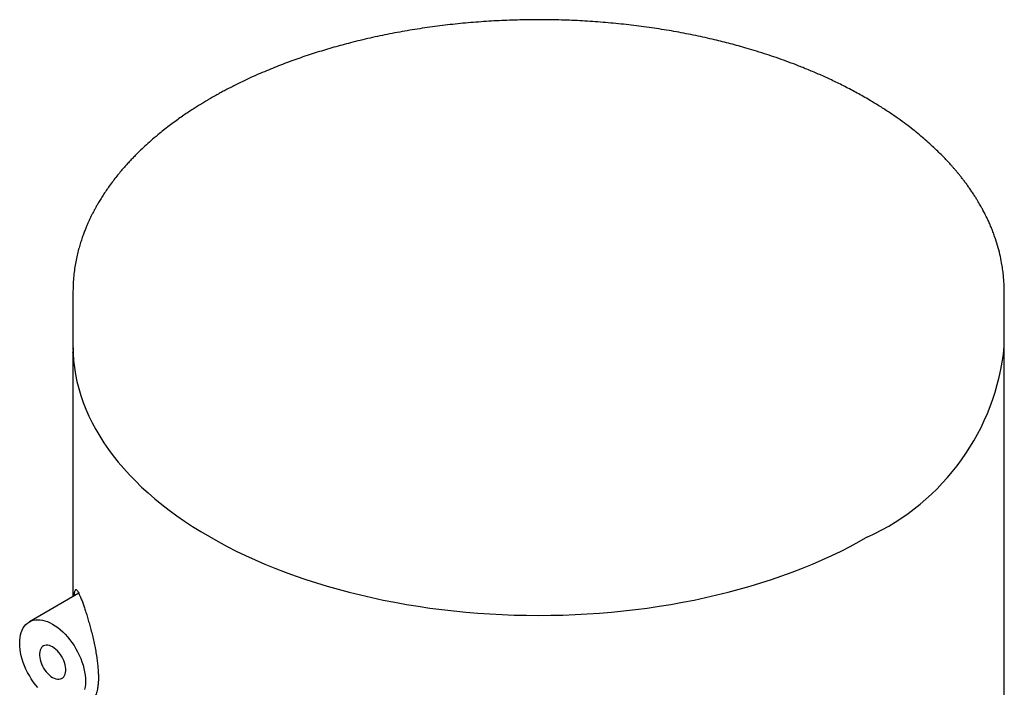
# Model space of a CAD drawing. Units: millimetres. Extents: x 8 to 1109, y 12 to 731.
# Drawn here: x 1040 to 1066, y 286 to 304 of the extents above; entities that cross this region are included whole.
import ezdxf

# ---------------------------------------------------------------- set-up
doc = ezdxf.new("R2010")
doc.units = ezdxf.units.MM

msp = doc.modelspace()

# ---------------------------------------------------------------- linework, layer by layer
at = {"color": 7, "linetype": 'Continuous', "lineweight": 30}
for p, q in [((1062.557, 302.109), (1062.459, 302.167)), ((1041.162, 296.993), (1041.161, 296.973)), ((1041.161, 296.974), (1041.161, 295.503)), ((1066.161, 295.503), (1066.161, 296.974)), ((1066.161, 295.345), (1066.158, 295.506)), ((1041.161, 295.341), (1041.161, 288.79)), ((1041.162, 295.34), (1041.162, 295.353)), ((1066.161, 295.345), (1066.16, 295.34)), ((1066.161, 144.606), (1066.161, 295.341)), ((1041.319, 288.881), (1039.99, 288.114))]:
    msp.add_line(p, q, dxfattribs=at)
at = {"color": 7, "linetype": 'Continuous', "lineweight": 30, "flags": 128}
for points in [[(1041.161, 295.503), (1041.165, 295.314), (1041.178, 295.125), (1041.2, 294.937), (1041.23, 294.749), (1041.268, 294.561), (1041.315, 294.374), (1041.37, 294.188), (1041.434, 294.003), (1041.507, 293.819), (1041.587, 293.635), (1041.676, 293.454), (1041.773, 293.273), (1041.878, 293.094), (1041.991, 292.917), (1042.113, 292.742), (1042.242, 292.568), (1042.379, 292.397), (1042.524, 292.227), (1042.676, 292.06), (1042.836, 291.895), (1043.003, 291.733), (1043.178, 291.573), (1043.36, 291.416), (1043.548, 291.262), (1043.744, 291.11), (1043.947, 290.962), (1044.156, 290.817), (1044.372, 290.675), (1044.594, 290.536), (1044.822, 290.401), (1045.057, 290.269), (1045.297, 290.141), (1045.543, 290.016), (1045.795, 289.895), (1046.052, 289.778), (1046.314, 289.665), (1046.581, 289.556), (1046.853, 289.451), (1047.13, 289.35), (1047.411, 289.254), (1047.697, 289.162), (1047.986, 289.074), (1048.28, 288.99), (1048.577, 288.911), (1048.878, 288.836), (1049.182, 288.766), (1049.489, 288.701), (1049.798, 288.64), (1050.111, 288.584), (1050.426, 288.533), (1050.743, 288.486), (1051.062, 288.445), (1051.383, 288.408), (1051.706, 288.376), (1052.03, 288.349), (1052.355, 288.327), (1052.68, 288.309), (1053.007, 288.297), (1053.334, 288.29), (1053.661, 288.287), (1053.988, 288.29), (1054.315, 288.297), (1054.642, 288.309), (1054.968, 288.327), (1055.293, 288.349), (1055.617, 288.376), (1055.939, 288.408), (1056.26, 288.445), (1056.579, 288.486), (1056.896, 288.533), (1057.211, 288.584), (1057.524, 288.64), (1057.834, 288.701), (1058.141, 288.766), (1058.445, 288.836), (1058.745, 288.911), (1059.043, 288.99), (1059.336, 289.074), (1059.626, 289.162), (1059.911, 289.254), (1060.192, 289.35), (1060.469, 289.451), (1060.741, 289.556), (1061.009, 289.665), (1061.271, 289.778), (1061.528, 289.895), (1061.779, 290.016), (1062.025, 290.141), (1062.266, 290.269), (1062.5, 290.401)], [(1040.214, 286.354), (1040.153, 286.428), (1040.096, 286.506), (1040.041, 286.587), (1039.99, 286.671), (1039.943, 286.757), (1039.9, 286.845), (1039.861, 286.934), (1039.828, 287.023), (1039.798, 287.113), (1039.774, 287.202), (1039.756, 287.29), (1039.742, 287.376), (1039.734, 287.46), (1039.731, 287.542), (1039.734, 287.621), (1039.742, 287.695), (1039.756, 287.766), (1039.774, 287.833), (1039.798, 287.894), (1039.828, 287.95), (1039.861, 288), (1039.9, 288.045), (1039.943, 288.083), (1039.99, 288.114), (1040.041, 288.139), (1040.096, 288.158), (1040.153, 288.169), (1040.214, 288.173), (1040.277, 288.17), (1040.342, 288.16), (1040.409, 288.143), (1040.477, 288.12), (1040.546, 288.089), (1040.615, 288.053), (1040.684, 288.009), (1040.753, 287.96), (1040.821, 287.905), (1040.888, 287.845), (1040.953, 287.78), (1041.016, 287.71), (1041.077, 287.636), (1041.135, 287.558), (1041.189, 287.477), (1041.24, 287.393), (1041.287, 287.307), (1041.33, 287.219), (1041.369, 287.13), (1041.403, 287.041), (1041.432, 286.951), (1041.456, 286.862), (1041.475, 286.774), (1041.488, 286.688), (1041.496, 286.603), (1041.499, 286.522)], [(1040.615, 286.624), (1040.659, 286.601), (1040.703, 286.586), (1040.745, 286.577), (1040.785, 286.576), (1040.823, 286.582), (1040.857, 286.595), (1040.887, 286.614), (1040.914, 286.641), (1040.935, 286.673), (1040.951, 286.712), (1040.962, 286.755), (1040.968, 286.803), (1040.968, 286.854), (1040.962, 286.908), (1040.951, 286.964), (1040.935, 287.021), (1040.914, 287.078), (1040.887, 287.135), (1040.857, 287.19), (1040.823, 287.242), (1040.785, 287.291), (1040.745, 287.336), (1040.703, 287.377), (1040.659, 287.411), (1040.615, 287.44), (1040.571, 287.462), (1040.527, 287.478), (1040.485, 287.487), (1040.445, 287.488), (1040.407, 287.482), (1040.373, 287.469), (1040.343, 287.449), (1040.317, 287.423), (1040.295, 287.39), (1040.279, 287.352), (1040.268, 287.309), (1040.262, 287.261), (1040.262, 287.21), (1040.268, 287.156), (1040.279, 287.1), (1040.295, 287.043), (1040.317, 286.985), (1040.343, 286.929), (1040.373, 286.874), (1040.407, 286.822), (1040.445, 286.772), (1040.485, 286.727), (1040.527, 286.687), (1040.571, 286.652), (1040.615, 286.624)], [(1041.499, 286.522), (1041.496, 286.443), (1041.488, 286.368), (1041.475, 286.297)]]:
    msp.add_lwpolyline(points, dxfattribs=at)
at = {"color": 7, "linetype": 'Continuous', "lineweight": 30}
msp.add_arc((1059.901, 296.13), 6.292, 294.4015, 354.2784, dxfattribs=at)
for points, knots in [([(1062.459, 302.167), (1062.349, 302.229), (1062.135, 302.35), (1061.807, 302.519), (1061.487, 302.674), (1061.174, 302.815), (1060.873, 302.943), (1060.584, 303.058), (1060.308, 303.161), (1060.046, 303.255), (1059.783, 303.343), (1059.522, 303.426), (1059.266, 303.503), (1059.032, 303.569), (1058.812, 303.628), (1058.597, 303.683), (1058.288, 303.759), (1057.877, 303.85), (1057.359, 303.951), (1056.827, 304.039), (1056.285, 304.114), (1055.736, 304.175), (1055.182, 304.222), (1054.626, 304.254), (1054.068, 304.272), (1053.509, 304.275), (1052.95, 304.264), (1052.392, 304.238), (1051.837, 304.198), (1051.286, 304.144), (1050.74, 304.075), (1050.199, 303.992), (1049.664, 303.895), (1049.135, 303.783), (1048.634, 303.662), (1048.162, 303.534), (1047.717, 303.401), (1047.276, 303.256), (1046.837, 303.097), (1046.402, 302.925), (1045.97, 302.737), (1045.643, 302.582), (1045.416, 302.467), (1045.289, 302.401), (1045.172, 302.339), (1045.069, 302.283), (1044.983, 302.235), (1044.911, 302.194), (1044.857, 302.163), (1044.818, 302.141), (1044.789, 302.124), (1044.759, 302.106), (1044.72, 302.083), (1044.671, 302.054), (1044.614, 302.019), (1044.537, 301.971), (1044.44, 301.91), (1044.323, 301.835), (1044.198, 301.752), (1044.065, 301.661), (1043.925, 301.561), (1043.778, 301.453), (1043.63, 301.339), (1043.468, 301.209), (1043.301, 301.069), (1043.135, 300.921), (1042.988, 300.783), (1042.867, 300.665), (1042.769, 300.565), (1042.687, 300.478), (1042.605, 300.389), (1042.52, 300.292), (1042.429, 300.186), (1042.333, 300.069), (1042.234, 299.942), (1042.14, 299.814), (1042.051, 299.688), (1041.972, 299.569), (1041.899, 299.454), (1041.838, 299.35), (1041.787, 299.261), (1041.745, 299.186), (1041.711, 299.122), (1041.684, 299.07), (1041.663, 299.027), (1041.643, 298.987), (1041.62, 298.94), (1041.593, 298.881), (1041.56, 298.808), (1041.523, 298.723), (1041.483, 298.625), (1041.441, 298.515), (1041.397, 298.392), (1041.354, 298.257), (1041.311, 298.109), (1041.271, 297.948), (1041.235, 297.775), (1041.204, 297.592), (1041.181, 297.396), (1041.165, 297.195), (1041.163, 297.059), (1041.162, 296.993)], [0, 0, 0, 0, 0.0156448, 0.0305767, 0.0447962, 0.0583037, 0.0710997, 0.0829749, 0.0941643, 0.1046682, 0.1144869, 0.1252825, 0.1351076, 0.1439623, 0.1519891, 0.1599518, 0.1679642, 0.1863574, 0.205007, 0.223913, 0.2429998, 0.2620922, 0.2811836, 0.3002742, 0.3193644, 0.3384542, 0.3575441, 0.3766344, 0.3957254, 0.4148173, 0.4339105, 0.4530051, 0.4721013, 0.4912722, 0.5107077, 0.5275858, 0.5446661, 0.5619487, 0.5795262, 0.5975112, 0.6159045, 0.6347065, 0.6406875, 0.6466727, 0.6521412, 0.6569224, 0.6610162, 0.6644224, 0.667141, 0.6687946, 0.6700262, 0.6713748, 0.6732488, 0.6756482, 0.6785523, 0.6817353, 0.6871431, 0.693081, 0.6995491, 0.7065475, 0.7140765, 0.7221362, 0.730696, 0.7390888, 0.7502958, 0.7606132, 0.7700406, 0.7785777, 0.7846605, 0.7902, 0.7958877, 0.8021861, 0.8090953, 0.8166154, 0.8247468, 0.8334895, 0.8407879, 0.8484521, 0.8557444, 0.8622258, 0.8675025, 0.8720841, 0.8759705, 0.8791617, 0.8816575, 0.8837759, 0.8864469, 0.8900926, 0.8944797, 0.8996082, 0.9054766, 0.912047, 0.9193029, 0.9272446, 0.9358725, 0.9451868, 0.9551877, 0.9656784, 0.9768315, 0.9886469, 1, 1, 1, 1]), ([(1066.161, 296.973), (1066.161, 297.021), (1066.159, 297.122), (1066.15, 297.271), (1066.136, 297.426), (1066.117, 297.585), (1066.087, 297.77), (1066.044, 297.98), (1065.982, 298.216), (1065.917, 298.417), (1065.857, 298.582), (1065.808, 298.704), (1065.759, 298.819), (1065.712, 298.921), (1065.669, 299.009), (1065.631, 299.083), (1065.6, 299.144), (1065.574, 299.191), (1065.551, 299.233), (1065.527, 299.277), (1065.497, 299.33), (1065.46, 299.392), (1065.417, 299.464), (1065.365, 299.545), (1065.307, 299.634), (1065.245, 299.726), (1065.183, 299.814), (1065.122, 299.897), (1065.061, 299.977), (1065.002, 300.053), (1064.944, 300.125), (1064.889, 300.191), (1064.836, 300.253), (1064.785, 300.313), (1064.726, 300.379), (1064.655, 300.457), (1064.566, 300.551), (1064.461, 300.659), (1064.339, 300.779), (1064.197, 300.912), (1064.045, 301.048), (1063.882, 301.186), (1063.709, 301.326), (1063.519, 301.472), (1063.309, 301.625), (1063.079, 301.783), (1062.828, 301.947), (1062.649, 302.054), (1062.557, 302.109)], [0, 0, 0, 0, 0.022686, 0.047357, 0.07404, 0.102571, 0.132214, 0.172594, 0.214743, 0.258662, 0.281285, 0.304146, 0.325163, 0.343796, 0.360043, 0.373906, 0.384794, 0.393562, 0.400298, 0.40801, 0.418186, 0.429504, 0.442836, 0.458179, 0.475519, 0.493159, 0.50995, 0.525895, 0.540992, 0.5559, 0.569878, 0.582926, 0.595046, 0.606237, 0.618064, 0.634192, 0.653178, 0.675022, 0.699723, 0.727279, 0.757688, 0.786025, 0.816456, 0.848981, 0.883599, 0.920309, 0.95911, 1, 1, 1, 1]), ([(1041.165, 295.47), (1041.165, 295.466), (1041.162, 295.426), (1041.162, 295.381), (1041.161, 295.34)], [0, 0, 0, 0, 0.106051, 1, 1, 1, 1]), ([(1041.198, 288.812), (1041.198, 288.814), (1041.199, 288.839), (1041.203, 288.875), (1041.21, 288.924), (1041.22, 288.959), (1041.233, 288.98), (1041.25, 288.982), (1041.269, 288.966), (1041.291, 288.935), (1041.317, 288.886), (1041.348, 288.818), (1041.384, 288.73), (1041.411, 288.658), (1041.424, 288.622)], [0, 0, 0, 0, 0.008359, 0.0746, 0.140695, 0.231132, 0.321898, 0.41244, 0.504463, 0.596704, 0.688762, 0.792426, 0.896349, 1, 1, 1, 1]), ([(1041.424, 288.622), (1041.436, 288.587), (1041.461, 288.518), (1041.5, 288.399), (1041.541, 288.27), (1041.582, 288.131), (1041.624, 287.984), (1041.664, 287.829), (1041.703, 287.668), (1041.74, 287.501), (1041.772, 287.331), (1041.799, 287.168), (1041.82, 287.012), (1041.834, 286.867), (1041.842, 286.735), (1041.845, 286.615), (1041.842, 286.506), (1041.834, 286.404), (1041.821, 286.314), (1041.803, 286.238), (1041.782, 286.174), (1041.756, 286.124), (1041.727, 286.088), (1041.695, 286.066), (1041.661, 286.058), (1041.624, 286.067), (1041.587, 286.09), (1041.563, 286.117), (1041.552, 286.129)], [0, 0, 0, 0, 0.042999, 0.086199, 0.12937, 0.172329, 0.214282, 0.256351, 0.298276, 0.340443, 0.382766, 0.424904, 0.462509, 0.500251, 0.537847, 0.570256, 0.605027, 0.639916, 0.674692, 0.709407, 0.744231, 0.778957, 0.814816, 0.850777, 0.886651, 0.925872, 0.9652, 1, 1, 1, 1])]:
    msp.add_open_spline(points, degree=3, knots=knots, dxfattribs=at)

doc.saveas('drawing.dxf')
